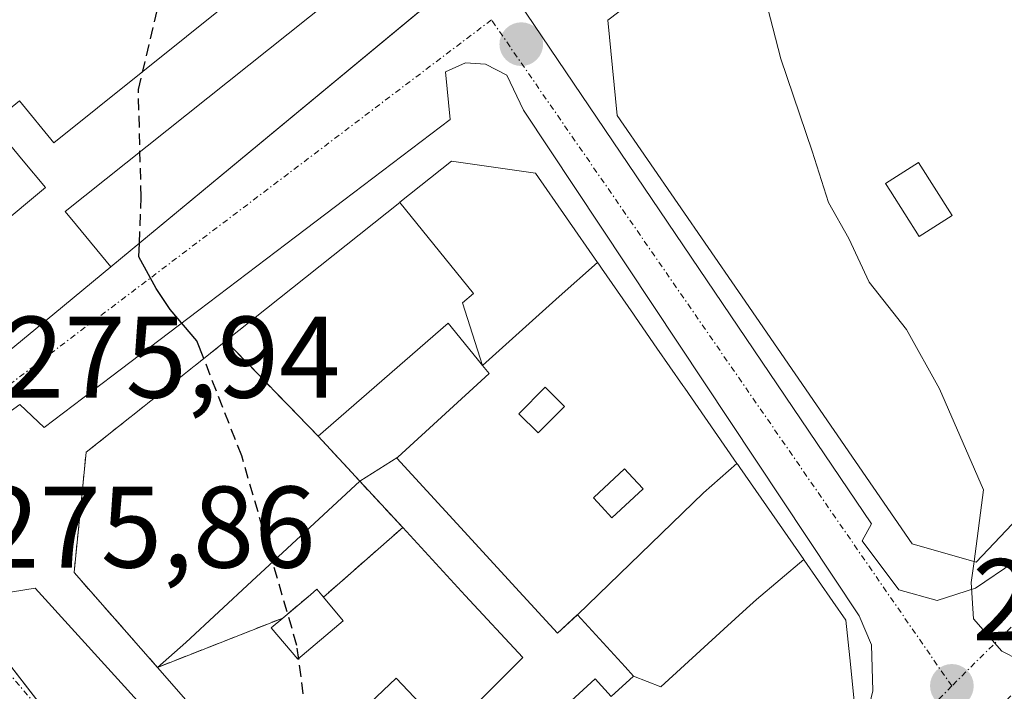
# Model space of a CAD drawing. Units: metres. Extents: x 615476 to 618973, y 4655354 to 4657724.
# Drawn here: x 615659 to 615744, y 4657252 to 4657310 of the extents above; entities that cross this region are included whole.
import ezdxf
from ezdxf.enums import TextEntityAlignment as Align

# ---------------------------------------------------------------- set-up
doc = ezdxf.new("R2010")
doc.units = ezdxf.units.M
doc.header["$MEASUREMENT"] = 0
doc.linetypes.add('TRAZO_Y_PUNTO', pattern=[1, 0.5, -0.25, 0, -0.25])
doc.linetypes.add('TRAZOSX2', pattern=[1.5, 1, -0.5])
for name, color, linetype, lineweight in [('Carátula', 7, 'Continuous', 5), ('Curva de nivel maestra', 36, 'Continuous', 30), ('Curva de nivel maestra oculto', 36, 'TRAZOSX2', 30), ('Curva de nivel normal', 36, 'Continuous', 0), ('Edificación', 1, 'Continuous', 13), ('Edificación Cxs', 1, 'Continuous', 13), ('Instalación sanitaria', 9, 'TRAZOSX2', 0), ('Instalación sanitaria CxS', 9, 'Continuous', 0), ('Núcleo urbano', 19, 'Continuous', 0), ('Núcleo urbano CxS', 19, 'Continuous', 0), ('Punto de cota en terreno', 7, 'Continuous', 0), ('Rótulo de punto de cota en terreno', 19, 'Continuous', 0), ('Vía urbana Cxs', 5, 'Continuous', 0), ('Vía urbana eje', 5, 'TRAZO_Y_PUNTO', 0)]:
    doc.layers.add(name, color=color, linetype=linetype, lineweight=lineweight)
doc.styles.add('Arial', font='txt', dxfattribs={"height": 0.2})

# ---------------------------------------------------------------- blocks, each defined once
blk = doc.blocks.new('5PATER')
at = {"layer": 'Carátula', "linetype": 'Continuous', "lineweight": 5}
h = blk.add_hatch(color=250, dxfattribs=at)
edge = h.paths.add_edge_path()
edge.add_ellipse((0.002, 0.008), major_axis=(-1.326, -1.344), ratio=0.999422, start_angle=0, end_angle=360)
blk = doc.blocks.new('*U203')
at = {"layer": 'Vía urbana Cxs', "color": 5, "linetype": 'Continuous', "lineweight": 0}
blk.add_polyline3d([(615656.595, 4657260.013, 275.842), (615660.696, 4657260.675, 275.807), (615689.8, 4657228.66, 274.596), (615687.419, 4657225.221, 274.663), (615691.652, 4657220.723, 274.498), (615693.24, 4657223.104, 274.443), (615695.753, 4657221.252, 274.296), (615711.364, 4657210.139, 273.816), (615714.936, 4657206.964, 273.849), (615732.663, 4657197.042, 273.881), (615757.269, 4657186.195, 273.87), (615757.666, 4657183.681, 273.853), (615768.249, 4657179.712, 273.831)], dxfattribs=at)
blk = doc.blocks.new('*U255')
at = {"layer": 'Edificación Cxs', "color": 1, "linetype": 'Continuous', "lineweight": 13}
for points in [[(615643.79, 4657259.79, 284.841), (615659.37, 4657240.28, 284.856), (615655.22, 4657237.16, 284.262), (615660.2, 4657231.14, 282.05), (615660.2, 4657229.06, 282.708), (615665.19, 4657224.91, 280.361), (615655.85, 4657212.24, 282.425), (615655.38, 4657212.64, 282.438), (615649.83, 4657217.43, 283.669), (615653.35, 4657222.42, 286.389), (615647.33, 4657227.19, 282.502), (615648.58, 4657228.44, 283.208), (615647.95, 4657229.27, 284.302), (615642.56, 4657224.91, 281.737), (615632.38, 4657236.11, 281.258), (615633.83, 4657237.98, 280.491), (615632.17, 4657240.06, 280.092), (615636.53, 4657245.88, 283.037), (615635.07, 4657248.16, 283.977), (615639.02, 4657255.43, 286.155), (615643.79, 4657259.79, 284.841)], [(615646.48, 4657239.36, 283.347), (615644.63, 4657241.52, 284.575), (615641.72, 4657239.02, 283.012), (615643.57, 4657236.87, 282.459), (615646.48, 4657239.36, 283.347)]]:
    blk.add_polyline3d(points, close=True, dxfattribs=at)
blk = doc.blocks.new('*U259')
at = {"layer": 'Edificación Cxs', "color": 1, "linetype": 'Continuous', "lineweight": 13}
for points in [[(615712.38, 4657253.1, 300.086), (615714.731, 4657252.178, 300.967), (615720.193, 4657257.145, 298.987), (615722.149, 4657258.924, 299.903), (615723.008, 4657259.705, 298.911), (615727.088, 4657263.158, 288.712), (615727.128, 4657263.099, 288.837), (615729.611, 4657259.522, 296.92), (615730.73, 4657257.91, 287.35), (615731.063, 4657254.662, 292.358), (615731.56, 4657249.81, 294.877), (615728.543, 4657246.815, 291.567), (615724.467, 4657242.768, 294.996), (615716.71, 4657235.067, 288.412), (615716.657, 4657235.015, 287.991), (615713.649, 4657232.028, 292.888), (615713.558, 4657231.938, 292.761), (615708.322, 4657226.74, 299.78), (615708.312, 4657226.73, 299.792), (615705.2, 4657223.64, 299.71), (615703.85, 4657224.99, 299.984), (615701.66, 4657222.81, 300.117), (615699.91, 4657224.58, 300.01), (615698.34, 4657223.02, 300.112), (615694.011, 4657227.95, 300.15), (615693.975, 4657227.99, 300.121), (615685.806, 4657237.291, 299.009), (615683.377, 4657240.057, 298.34), (615683.364, 4657240.072, 298.366), (615680.906, 4657242.87, 299.271), (615680.882, 4657242.898, 299.248), (615676.229, 4657248.195, 298.5), (615676.212, 4657248.215, 298.53), (615673.757, 4657251.01, 298.691), (615673.733, 4657251.037, 298.669), (615671.284, 4657253.826, 296.535), (615673.707, 4657255.998, 299.523), (615679.413, 4657261.282, 301.576), (615681.702, 4657263.402, 300.635), (615688.745, 4657269.922, 301.115), (615692.451, 4657265.915, 304.292), (615697.857, 4657260.067, 303.535), (615702.82, 4657254.7, 295.612), (615695.55, 4657247.43, 301.62), (615700.95, 4657241.41, 300.843), (615703.44, 4657243.69, 300.026), (615701.44, 4657245.87, 295.249), (615709.06, 4657252.86, 291.702), (615710.45, 4657251.34, 300.303), (615712.38, 4657253.1, 300.086)], [(615687.32, 4657257.88, 301.308), (615685.603, 4657259.921, 300.8), (615685.04, 4657260.59, 300.908), (615684.474, 4657260.113, 300.761), (615682.09, 4657258.105, 299.863), (615681.1, 4657257.27, 300.921), (615683.38, 4657254.56, 300.975), (615687.32, 4657257.88, 301.308)], [(615695.03, 4657249.6, 301.101), (615691.9, 4657252.91, 300.841), (615687.95, 4657249.17, 300.842), (615691.09, 4657245.86, 300.884), (615695.03, 4657249.6, 301.101)]]:
    blk.add_polyline3d(points, close=True, dxfattribs=at)
blk = doc.blocks.new('*U260')
at = {"layer": 'Edificación Cxs', "color": 1, "linetype": 'Continuous', "lineweight": 13}
for points in [[(615721.323, 4657271.463, 283.653), (615718.419, 4657268.91, 290.349), (615707.543, 4657258.376, 291.622), (615707.53, 4657258.39, 291.623), (615705.81, 4657256.81, 285.608), (615702.19, 4657260.756, 294.145), (615698.433, 4657264.853, 294.485), (615691.95, 4657271.92, 290.538), (615692.038, 4657272.001, 291.076), (615699.91, 4657279.23, 292.084), (615699.351, 4657279.914, 292.129), (615705.978, 4657285.882, 291.315), (615709.281, 4657288.812, 283.426), (615709.387, 4657288.659, 284.317), (615709.623, 4657288.319, 286.486), (615712.372, 4657284.359, 290.668), (615712.566, 4657284.079, 291.087), (615714.413, 4657281.417, 288.198), (615716.648, 4657278.198, 288.879), (615716.823, 4657277.945, 289.071), (615718.559, 4657275.444, 287.173), (615721.323, 4657271.463, 283.653)], [(615706.42, 4657276.38, 291.342), (615704.76, 4657278.04, 291.126), (615702.48, 4657275.75, 290.01), (615704.14, 4657274.09, 291.166), (615706.42, 4657276.38, 291.342)], [(615713.21, 4657269.26, 291.397), (615712.333, 4657270.208, 291.194), (615711.62, 4657270.98, 291.41), (615708.944, 4657268.512, 291.216), (615708.92, 4657268.49, 291.216), (615709.607, 4657267.743, 291.232), (615710.51, 4657266.76, 291.289), (615713.21, 4657269.26, 291.397)]]:
    blk.add_polyline3d(points, close=True, dxfattribs=at)
blk = doc.blocks.new('*U261')
at = {"layer": 'Edificación Cxs', "color": 1, "linetype": 'Continuous', "lineweight": 13}
for points in [[(615758.027, 4657332.104, 283.414), (615764.43, 4657323.011, 278.205), (615764.501, 4657322.91, 277.677), (615771.759, 4657312.603, 278.593), (615771.774, 4657312.582, 278.66), (615778.69, 4657302.76, 276.333), (615777.96, 4657297.26, 276.102), (615768.048, 4657290.097, 275.728), (615768.03, 4657290.084, 275.693), (615766.53, 4657289, 281.409), (615766.425, 4657288.889, 281.901), (615750.048, 4657271.498, 286.81), (615749.845, 4657271.282, 287.024), (615747.574, 4657268.871, 287.362), (615745.907, 4657267.1, 287.356), (615745.082, 4657266.224, 287.334), (615741.98, 4657262.93, 287.014), (615736.46, 4657264.51, 287.046), (615721.458, 4657286.295, 287.208), (615710.98, 4657301.51, 285.203), (615710.17, 4657309.72, 286.941), (615732.906, 4657326.969, 286.859), (615741.695, 4657333.637, 287.363), (615747.96, 4657338.39, 285.761), (615754.1, 4657337.68, 286.677), (615758.027, 4657332.104, 283.414)], [(615751.797, 4657316.847, 281.244), (615752.21, 4657317.045, 281.832), (615755.07, 4657318.42, 284.78), (615750.71, 4657324.44, 284.783), (615749.567, 4657324.637, 282.038), (615749.549, 4657324.64, 281.933), (615747.52, 4657324.99, 275.93), (615742.79, 4657321.09, 278.955), (615744.41, 4657319.13, 275.798), (615741.78, 4657316.96, 285.422), (615744.69, 4657313.43, 283.887), (615751.797, 4657316.847, 281.244)], [(615739.92, 4657292.87, 272.171), (615737.01, 4657297.44, 273.547), (615734.15, 4657295.62, 285.96), (615734.569, 4657294.962, 284.819), (615737.06, 4657291.05, 283.047), (615739.92, 4657292.87, 272.171)]]:
    blk.add_polyline3d(points, close=True, dxfattribs=at)
blk = doc.blocks.new('*U268')
at = {"layer": 'Edificación Cxs', "color": 1, "linetype": 'Continuous', "lineweight": 13}
for points in [[(615701.508, 4657316.802, 280.736), (615667.253, 4657288.446, 285.967), (615664.271, 4657292.041, 291.589), (615663.294, 4657293.218, 292.163), (615698.415, 4657321.207, 287.846)], [(615692.785, 4657323.582, 288.923), (615662.309, 4657299.133, 289.055), (615659.355, 4657302.754, 287.059)], [(615656.958, 4657300.845, 286.602), (615659.665, 4657297.587, 286.92), (615661.586, 4657295.274, 290.843), (615657.388, 4657291.787, 291.939)]]:
    blk.add_polyline3d(points, dxfattribs=at)

msp = doc.modelspace()

# ---------------------------------------------------------------- linework, layer by layer
at = {"layer": 'Curva de nivel maestra', "color": 36, "linetype": 'Continuous', "lineweight": 30}
msp.add_polyline3d([(615675.27, 4657280.512, 275), (615674.67, 4657282.05, 275), (615672.38, 4657284.75, 275), (615671.17, 4657286.57, 275), (615669.66, 4657289.3, 275), (615669.706, 4657290.476, 275)], dxfattribs=at)
at = {"layer": 'Curva de nivel maestra oculto', "color": 36, "linetype": 'TRAZOSX2', "lineweight": 30}
for points in [[(615669.706, 4657290.476, 275), (615669.86, 4657294.46, 275), (615669.62, 4657303.74, 275), (615671.43, 4657311.38, 275), (615676.99, 4657324.72, 275), (615680.39, 4657330.78, 275), (615685.26, 4657335.31, 275), (615693.77, 4657345.12, 275), (615697.86, 4657349.31, 275), (615699.43, 4657353.08, 275), (615700.92, 4657358.65, 275), (615703.27, 4657361.99, 275), (615703.29, 4657363.94, 275), (615696.81, 4657370.77, 275), (615693.93, 4657373.23, 275), (615691.46, 4657374.1, 275), (615689.92, 4657374.92, 275), (615686.82, 4657374.13, 275), (615678.96, 4657369.96, 275), (615670.88, 4657366.35, 275), (615661.08, 4657361.42, 275), (615656.29, 4657359.66, 275)], [(615685.814, 4657237.282, 275), (615686.78, 4657237.98, 275), (615686.93, 4657239.89, 275), (615686.3, 4657242.26, 275), (615684.46, 4657247.09, 275), (615683.31, 4657255.75, 275), (615678.55, 4657272.1, 275), (615675.27, 4657280.512, 275)]]:
    msp.add_polyline3d(points, dxfattribs=at)
at = {"layer": 'Curva de nivel normal', "color": 36, "linetype": 'Continuous', "lineweight": 0}
for points in [[(615720.944, 4657317.894, 270), (615723.52, 4657312.55, 270), (615725.12, 4657306.4, 270), (615727.82, 4657298.43, 270), (615729.24, 4657294, 270), (615730.98, 4657290.88, 270), (615732.73, 4657287.12, 270), (615735.95, 4657283.03, 270), (615738.82, 4657277.89, 270), (615742.61, 4657269.18, 270), (615741.798, 4657262.982, 270)], [(615741.798, 4657262.982, 270), (615741.56, 4657261.17, 270), (615741.76, 4657258.04, 270), (615744.2, 4657255.26, 270), (615747.132, 4657253.755, 270)]]:
    msp.add_polyline3d(points, dxfattribs=at)
at = {"layer": 'Edificación', "color": 1, "linetype": 'Continuous', "lineweight": 13}
for points in [[(615717.67, 4657329.816, 280.872), (615710.722, 4657324.231, 278.344), (615702.4, 4657317.54, 281.665), (615701.508, 4657316.802, 280.735), (615667.253, 4657288.446, 285.967)], [(615655.329, 4657294.266, 296.836), (615657.388, 4657291.787, 291.939), (615661.586, 4657295.274, 290.843), (615659.665, 4657297.587, 286.919), (615656.958, 4657300.845, 286.602), (615659.355, 4657302.754, 287.059), (615662.309, 4657299.133, 289.055), (615692.785, 4657323.582, 288.923), (615690.436, 4657327.509, 287.696), (615693.079, 4657329.614, 287.821), (615698.415, 4657321.207, 287.846), (615663.294, 4657293.218, 292.163), (615664.271, 4657292.041, 291.589), (615667.253, 4657288.446, 285.967)], [(615655.329, 4657294.266, 296.836), (615657.388, 4657291.787, 291.939), (615661.586, 4657295.274, 290.843), (615659.665, 4657297.587, 286.919), (615656.958, 4657300.845, 286.602), (615659.355, 4657302.754, 287.059), (615662.309, 4657299.133, 289.055), (615692.785, 4657323.582, 288.923), (615690.436, 4657327.509, 287.696), (615693.079, 4657329.614, 287.821), (615698.415, 4657321.207, 287.846), (615663.294, 4657293.218, 292.163), (615664.271, 4657292.041, 291.589), (615667.253, 4657288.446, 285.967)], [(615771.774, 4657312.582, 278.66), (615778.69, 4657302.76, 276.333), (615777.96, 4657297.26, 276.101), (615768.048, 4657290.097, 275.728), (615768.03, 4657290.084, 275.692), (615766.53, 4657289, 281.409), (615766.425, 4657288.889, 281.901), (615750.048, 4657271.498, 286.81), (615749.845, 4657271.282, 287.024), (615747.574, 4657268.871, 287.362), (615745.907, 4657267.1, 287.356), (615745.082, 4657266.224, 287.334), (615741.98, 4657262.93, 287.014), (615736.46, 4657264.51, 287.046), (615721.458, 4657286.295, 287.208), (615710.98, 4657301.51, 285.203), (615710.17, 4657309.72, 286.941), (615732.906, 4657326.969, 286.859)], [(615692.192, 4657293.991, 289.683), (615692.208, 4657294.004, 289.669), (615696.66, 4657297.55, 280.052), (615703.93, 4657296.52, 278.427), (615709.281, 4657288.812, 283.427)], [(615739.92, 4657292.87, 272.171), (615737.01, 4657297.44, 273.547), (615734.15, 4657295.62, 285.96), (615734.569, 4657294.962, 284.82), (615737.06, 4657291.05, 283.048), (615739.92, 4657292.87, 272.171)], [(615739.92, 4657292.87, 272.171), (615737.01, 4657297.44, 273.547), (615734.15, 4657295.62, 285.96), (615734.569, 4657294.962, 284.82), (615737.06, 4657291.05, 283.048), (615739.92, 4657292.87, 272.171)], [(615671.284, 4657253.826, 296.535), (615671.263, 4657253.85, 296.539), (615664.07, 4657262.04, 293.016), (615665.11, 4657272.42, 291.46), (615668.873, 4657275.418, 294.108), (615668.892, 4657275.433, 294.131), (615669.254, 4657275.721, 294.575), (615674.165, 4657279.633, 291.092), (615674.448, 4657279.858, 290.949), (615674.523, 4657279.918, 290.929), (615677.178, 4657282.032, 289.152), (615692.192, 4657293.991, 289.683)], [(615692.192, 4657293.991, 289.683), (615698.56, 4657286.136, 289.687), (615697.629, 4657285.314, 289.495), (615699.351, 4657279.914, 292.129)], [(615692.192, 4657293.991, 289.683), (615698.56, 4657286.136, 289.687), (615697.629, 4657285.314, 289.495), (615699.351, 4657279.914, 292.129)], [(615667.253, 4657288.446, 285.967), (615667.249, 4657288.443, 285.971), (615662.411, 4657284.438, 288.866), (615657.98, 4657280.77, 288.725), (615647.18, 4657282.43, 288.945), (615644.609, 4657285.022, 297.884), (615644.513, 4657285.119, 298.212)], [(615699.351, 4657279.914, 292.129), (615705.978, 4657285.882, 291.315), (615709.281, 4657288.812, 283.427)], [(615699.351, 4657279.914, 292.129), (615705.978, 4657285.882, 291.315), (615709.281, 4657288.812, 283.427)], [(615709.281, 4657288.812, 283.427), (615709.387, 4657288.659, 284.318), (615709.623, 4657288.319, 286.487), (615712.372, 4657284.359, 290.668), (615712.566, 4657284.079, 291.088), (615714.413, 4657281.417, 288.198), (615716.648, 4657278.198, 288.879), (615716.823, 4657277.945, 289.071), (615718.559, 4657275.444, 287.173), (615721.323, 4657271.463, 283.653)], [(615699.351, 4657279.914, 292.129), (615698.872, 4657280.5, 291.787), (615696.37, 4657283.56, 289.601), (615685.16, 4657273.8, 284.494), (615688.745, 4657269.922, 301.115)], [(615699.351, 4657279.914, 292.129), (615698.872, 4657280.5, 291.787), (615696.37, 4657283.56, 289.601), (615685.16, 4657273.8, 284.494), (615688.745, 4657269.922, 301.115)], [(615692.038, 4657272.001, 291.076), (615699.91, 4657279.23, 292.084), (615699.351, 4657279.914, 292.129)], [(615692.038, 4657272.001, 291.076), (615699.91, 4657279.23, 292.084), (615699.351, 4657279.914, 292.129)], [(615706.42, 4657276.38, 291.342), (615704.76, 4657278.04, 291.126), (615702.48, 4657275.75, 290.01), (615704.14, 4657274.09, 291.166), (615706.42, 4657276.38, 291.342)], [(615706.42, 4657276.38, 291.342), (615704.76, 4657278.04, 291.126), (615702.48, 4657275.75, 290.01), (615704.14, 4657274.09, 291.166), (615706.42, 4657276.38, 291.342)], [(615688.745, 4657269.922, 301.115), (615692.038, 4657272.001, 291.076)], [(615688.745, 4657269.922, 301.115), (615692.038, 4657272.001, 291.076)], [(615705.81, 4657256.81, 285.607), (615702.19, 4657260.756, 294.145), (615698.433, 4657264.853, 294.485), (615691.95, 4657271.92, 290.537), (615692.038, 4657272.001, 291.076)], [(615705.81, 4657256.81, 285.607), (615702.19, 4657260.756, 294.145), (615698.433, 4657264.853, 294.485), (615691.95, 4657271.92, 290.537), (615692.038, 4657272.001, 291.076)], [(615707.543, 4657258.376, 291.622), (615718.419, 4657268.91, 290.349), (615721.323, 4657271.463, 283.653)], [(615707.543, 4657258.376, 291.622), (615718.419, 4657268.91, 290.349), (615721.323, 4657271.463, 283.653)], [(615721.323, 4657271.463, 283.653), (615721.398, 4657271.355, 283.395), (615721.571, 4657271.105, 282.823), (615727.088, 4657263.158, 288.713)], [(615713.21, 4657269.26, 291.397), (615712.333, 4657270.208, 291.194), (615711.62, 4657270.98, 291.41), (615708.944, 4657268.512, 291.216), (615708.92, 4657268.49, 291.216), (615709.607, 4657267.743, 291.232), (615710.51, 4657266.76, 291.289), (615713.21, 4657269.26, 291.397)], [(615713.21, 4657269.26, 291.397), (615712.333, 4657270.208, 291.194), (615711.62, 4657270.98, 291.41), (615708.944, 4657268.512, 291.216), (615708.92, 4657268.49, 291.216), (615709.607, 4657267.743, 291.232), (615710.51, 4657266.76, 291.289), (615713.21, 4657269.26, 291.397)], [(615671.284, 4657253.826, 296.535), (615673.707, 4657255.998, 299.523), (615679.413, 4657261.282, 301.576), (615681.702, 4657263.402, 300.635), (615688.745, 4657269.922, 301.115)], [(615671.284, 4657253.826, 296.535), (615673.707, 4657255.998, 299.523), (615679.413, 4657261.282, 301.576), (615681.702, 4657263.402, 300.635), (615688.745, 4657269.922, 301.115)], [(615688.745, 4657269.922, 301.115), (615692.451, 4657265.915, 304.292), (615697.857, 4657260.067, 303.536), (615702.82, 4657254.7, 295.612), (615695.55, 4657247.43, 301.62), (615700.95, 4657241.41, 300.844), (615703.44, 4657243.69, 300.026), (615701.44, 4657245.87, 295.249), (615709.06, 4657252.86, 291.703), (615710.45, 4657251.34, 300.303), (615712.38, 4657253.1, 300.086)], [(615688.745, 4657269.922, 301.115), (615692.451, 4657265.915, 304.292), (615697.857, 4657260.067, 303.536), (615702.82, 4657254.7, 295.612), (615695.55, 4657247.43, 301.62), (615700.95, 4657241.41, 300.844), (615703.44, 4657243.69, 300.026), (615701.44, 4657245.87, 295.249), (615709.06, 4657252.86, 291.703), (615710.45, 4657251.34, 300.303), (615712.38, 4657253.1, 300.086)], [(615712.38, 4657253.1, 300.086), (615714.731, 4657252.178, 300.967), (615720.193, 4657257.145, 298.987), (615722.149, 4657258.924, 299.903), (615723.008, 4657259.705, 298.911), (615727.088, 4657263.158, 288.713)], [(615712.38, 4657253.1, 300.086), (615714.731, 4657252.178, 300.967), (615720.193, 4657257.145, 298.987), (615722.149, 4657258.924, 299.903), (615723.008, 4657259.705, 298.911), (615727.088, 4657263.158, 288.713)], [(615727.088, 4657263.158, 288.713), (615727.128, 4657263.099, 288.838), (615729.611, 4657259.522, 296.92), (615730.73, 4657257.91, 287.35), (615731.063, 4657254.662, 292.359), (615731.56, 4657249.81, 294.875)], [(615687.32, 4657257.88, 301.308), (615685.603, 4657259.921, 300.8), (615685.04, 4657260.59, 300.908), (615684.474, 4657260.113, 300.761), (615682.09, 4657258.105, 299.863), (615681.1, 4657257.27, 300.921), (615683.38, 4657254.56, 300.975), (615687.32, 4657257.88, 301.308)], [(615687.32, 4657257.88, 301.308), (615685.603, 4657259.921, 300.8), (615685.04, 4657260.59, 300.908), (615684.474, 4657260.113, 300.761), (615682.09, 4657258.105, 299.863), (615681.1, 4657257.27, 300.921), (615683.38, 4657254.56, 300.975), (615687.32, 4657257.88, 301.308)], [(615707.543, 4657258.376, 291.622), (615707.53, 4657258.39, 291.623), (615705.81, 4657256.81, 285.607)], [(615707.543, 4657258.376, 291.622), (615707.53, 4657258.39, 291.623), (615705.81, 4657256.81, 285.607)], [(615705.81, 4657256.81, 285.607), (615707.543, 4657258.376, 291.622)], [(615705.81, 4657256.81, 285.607), (615707.543, 4657258.376, 291.622)], [(615712.38, 4657253.1, 300.086), (615711.651, 4657253.895, 296.839), (615707.543, 4657258.376, 291.622)], [(615712.38, 4657253.1, 300.086), (615711.651, 4657253.895, 296.839), (615707.543, 4657258.376, 291.622)], [(615673.733, 4657251.037, 298.669), (615671.284, 4657253.826, 296.535)], [(615695.03, 4657249.6, 301.101), (615691.9, 4657252.91, 300.841), (615687.95, 4657249.17, 300.842), (615691.09, 4657245.86, 300.884), (615695.03, 4657249.6, 301.101)], [(615695.03, 4657249.6, 301.101), (615691.9, 4657252.91, 300.841), (615687.95, 4657249.17, 300.842), (615691.09, 4657245.86, 300.884), (615695.03, 4657249.6, 301.101)]]:
    msp.add_polyline3d(points, dxfattribs=at)
at = {"layer": 'Edificación Cxs', "color": 1, "linetype": 'Continuous', "lineweight": 13}
for points in [[(615667.253, 4657288.446, 285.967), (615667.249, 4657288.443, 285.971), (615662.411, 4657284.438, 288.866), (615657.98, 4657280.77, 288.725), (615647.18, 4657282.43, 288.945), (615644.609, 4657285.022, 297.884), (615644.513, 4657285.119, 298.213), (615647.084, 4657287.476, 301.895), (615650.575, 4657290.351, 301.488), (615655.329, 4657294.266, 296.836), (615657.388, 4657291.787, 291.939), (615661.586, 4657295.274, 290.843), (615659.665, 4657297.587, 286.92), (615656.958, 4657300.845, 286.602), (615659.355, 4657302.754, 287.059), (615662.309, 4657299.133, 289.055), (615692.785, 4657323.582, 288.923), (615690.436, 4657327.509, 287.696), (615693.079, 4657329.614, 287.821), (615698.415, 4657321.207, 287.846), (615663.294, 4657293.218, 292.163), (615664.271, 4657292.041, 291.589), (615667.253, 4657288.446, 285.967)], [(615709.281, 4657288.812, 283.426), (615705.978, 4657285.882, 291.315), (615699.351, 4657279.914, 292.129), (615697.629, 4657285.314, 289.495), (615698.56, 4657286.136, 289.687), (615692.192, 4657293.991, 289.683), (615692.208, 4657294.004, 289.669), (615696.66, 4657297.55, 280.052), (615703.93, 4657296.52, 278.427), (615709.281, 4657288.812, 283.426)], [(615739.92, 4657292.87, 272.171), (615737.06, 4657291.05, 283.047), (615734.569, 4657294.962, 284.819), (615734.15, 4657295.62, 285.96), (615737.01, 4657297.44, 273.547), (615739.92, 4657292.87, 272.171)], [(615699.351, 4657279.914, 292.129), (615698.872, 4657280.5, 291.787), (615696.37, 4657283.56, 289.601), (615685.16, 4657273.8, 284.494), (615688.745, 4657269.922, 301.115), (615681.702, 4657263.402, 300.635), (615679.413, 4657261.282, 301.576), (615673.707, 4657255.998, 299.523), (615671.284, 4657253.826, 296.535), (615671.263, 4657253.85, 296.539), (615664.07, 4657262.04, 293.016), (615665.11, 4657272.42, 291.46), (615668.873, 4657275.418, 294.108), (615668.892, 4657275.433, 294.131), (615669.254, 4657275.721, 294.575), (615674.165, 4657279.633, 291.091), (615674.448, 4657279.858, 290.948), (615674.523, 4657279.918, 290.929), (615677.178, 4657282.032, 289.152), (615692.192, 4657293.991, 289.683), (615698.56, 4657286.136, 289.687), (615697.629, 4657285.314, 289.495), (615699.351, 4657279.914, 292.129)], [(615699.351, 4657279.914, 292.129), (615699.91, 4657279.23, 292.084), (615692.038, 4657272.001, 291.076), (615688.745, 4657269.922, 301.115), (615685.16, 4657273.8, 284.494), (615696.37, 4657283.56, 289.601), (615698.872, 4657280.5, 291.787), (615699.351, 4657279.914, 292.129)], [(615706.42, 4657276.38, 291.342), (615704.14, 4657274.09, 291.166), (615702.48, 4657275.75, 290.01), (615704.76, 4657278.04, 291.126), (615706.42, 4657276.38, 291.342)], [(615705.81, 4657256.81, 285.608), (615707.543, 4657258.376, 291.622), (615711.651, 4657253.895, 296.839), (615712.38, 4657253.1, 300.086), (615710.45, 4657251.34, 300.303), (615709.06, 4657252.86, 291.702), (615701.44, 4657245.87, 295.249), (615703.44, 4657243.69, 300.026), (615700.95, 4657241.41, 300.843), (615695.55, 4657247.43, 301.62), (615702.82, 4657254.7, 295.612), (615697.857, 4657260.067, 303.535), (615692.451, 4657265.915, 304.292), (615688.745, 4657269.922, 301.115), (615692.038, 4657272.001, 291.076), (615691.95, 4657271.92, 290.538), (615698.433, 4657264.853, 294.485), (615702.19, 4657260.756, 294.145), (615705.81, 4657256.81, 285.608)], [(615727.088, 4657263.158, 288.712), (615723.008, 4657259.705, 298.911), (615722.149, 4657258.924, 299.903), (615720.193, 4657257.145, 298.987), (615714.731, 4657252.178, 300.967), (615712.38, 4657253.1, 300.086), (615711.651, 4657253.895, 296.839), (615707.543, 4657258.376, 291.622), (615718.419, 4657268.91, 290.349), (615721.323, 4657271.463, 283.653), (615721.398, 4657271.355, 283.395), (615721.571, 4657271.105, 282.823), (615727.088, 4657263.158, 288.712)], [(615713.21, 4657269.26, 291.397), (615710.51, 4657266.76, 291.289), (615709.607, 4657267.743, 291.232), (615708.92, 4657268.49, 291.216), (615708.944, 4657268.512, 291.216), (615711.62, 4657270.98, 291.41), (615712.333, 4657270.208, 291.194), (615713.21, 4657269.26, 291.397)], [(615687.32, 4657257.88, 301.308), (615683.38, 4657254.56, 300.975), (615681.1, 4657257.27, 300.921), (615682.09, 4657258.105, 299.863), (615684.474, 4657260.113, 300.761), (615685.04, 4657260.59, 300.908), (615685.603, 4657259.921, 300.8), (615687.32, 4657257.88, 301.308)], [(615707.543, 4657258.376, 291.622), (615705.81, 4657256.81, 285.608), (615707.53, 4657258.39, 291.623), (615707.543, 4657258.376, 291.622)], [(615695.03, 4657249.6, 301.101), (615691.09, 4657245.86, 300.884), (615687.95, 4657249.17, 300.842), (615691.9, 4657252.91, 300.841), (615695.03, 4657249.6, 301.101)]]:
    msp.add_polyline3d(points, close=True, dxfattribs=at)
at = {"layer": 'Instalación sanitaria', "color": 9, "linetype": 'TRAZOSX2', "lineweight": 0}
for points in [[(615671.263, 4657253.85, 275.587), (615664.07, 4657262.04, 275.892), (615665.11, 4657272.42, 275.779), (615668.873, 4657275.418, 275.501), (615668.892, 4657275.433, 275.499), (615669.254, 4657275.721, 275.468), (615674.165, 4657279.633, 275.086), (615674.448, 4657279.858, 275.067), (615674.523, 4657279.918, 275.062), (615677.178, 4657282.032, 274.864)], [(615671.263, 4657253.85, 275.587), (615664.07, 4657262.04, 275.892), (615665.11, 4657272.42, 275.779), (615668.873, 4657275.418, 275.501), (615668.892, 4657275.433, 275.499), (615669.254, 4657275.721, 275.468), (615674.165, 4657279.633, 275.086), (615674.448, 4657279.858, 275.067), (615674.523, 4657279.918, 275.062), (615677.178, 4657282.032, 274.864)], [(615671.263, 4657253.85, 275.587), (615664.07, 4657262.04, 275.892), (615665.11, 4657272.42, 275.779), (615668.873, 4657275.418, 275.501), (615668.892, 4657275.433, 275.499), (615669.254, 4657275.721, 275.468), (615674.165, 4657279.633, 275.086), (615674.448, 4657279.858, 275.067), (615674.523, 4657279.918, 275.062), (615677.178, 4657282.032, 274.864)], [(615677.178, 4657282.032, 274.864), (615685.16, 4657273.8, 274.709)], [(615677.178, 4657282.032, 274.864), (615685.16, 4657273.8, 274.709)], [(615677.178, 4657282.032, 274.864), (615685.16, 4657273.8, 274.709)], [(615685.16, 4657273.8, 274.709), (615688.745, 4657269.922, 274.501)], [(615685.16, 4657273.8, 274.709), (615688.745, 4657269.922, 274.501)], [(615685.16, 4657273.8, 274.709), (615688.745, 4657269.922, 274.501)], [(615688.745, 4657269.922, 274.501), (615692.451, 4657265.915, 274.239)], [(615688.745, 4657269.922, 274.501), (615692.451, 4657265.915, 274.239)], [(615688.745, 4657269.922, 274.501), (615692.451, 4657265.915, 274.239)], [(615692.451, 4657265.915, 274.239), (615685.603, 4657259.921, 275.142)], [(615692.451, 4657265.915, 274.239), (615685.603, 4657259.921, 275.142)], [(615692.451, 4657265.915, 274.239), (615685.603, 4657259.921, 275.142)], [(615685.603, 4657259.921, 275.142), (615685.04, 4657260.59, 275.158), (615684.474, 4657260.113, 275.214), (615682.09, 4657258.105, 275.433)], [(615685.603, 4657259.921, 275.142), (615685.04, 4657260.59, 275.158), (615684.474, 4657260.113, 275.214), (615682.09, 4657258.105, 275.433)], [(615685.603, 4657259.921, 275.142), (615685.04, 4657260.59, 275.158), (615684.474, 4657260.113, 275.214), (615682.09, 4657258.105, 275.433)], [(615682.09, 4657258.105, 275.433), (615671.347, 4657253.883, 275.588)], [(615682.09, 4657258.105, 275.433), (615671.347, 4657253.883, 275.588)], [(615682.09, 4657258.105, 275.433), (615671.347, 4657253.883, 275.588)], [(615671.347, 4657253.883, 275.588), (615671.263, 4657253.85, 275.587)], [(615671.347, 4657253.883, 275.588), (615671.263, 4657253.85, 275.587)], [(615671.347, 4657253.883, 275.588), (615671.263, 4657253.85, 275.587)]]:
    msp.add_polyline3d(points, dxfattribs=at)
at = {"layer": 'Instalación sanitaria CxS', "color": 9, "linetype": 'Continuous', "lineweight": 0}
msp.add_polyline3d([(615692.451, 4657265.915, 274.239), (615685.603, 4657259.921, 275.142), (615685.04, 4657260.59, 275.158), (615684.474, 4657260.113, 275.214), (615682.09, 4657258.105, 275.433), (615671.263, 4657253.85, 275.587), (615664.07, 4657262.04, 275.892), (615665.11, 4657272.42, 275.779), (615668.873, 4657275.418, 275.501), (615668.892, 4657275.433, 275.499), (615669.254, 4657275.721, 275.468), (615674.165, 4657279.633, 275.086), (615674.448, 4657279.858, 275.067), (615674.523, 4657279.918, 275.062), (615677.178, 4657282.032, 274.864), (615685.16, 4657273.8, 274.709), (615688.745, 4657269.922, 274.501), (615692.451, 4657265.915, 274.239)], close=True, dxfattribs=at)
msp.add_polyline3d([(615692.451, 4657265.915, 274.239), (615685.603, 4657259.921, 275.142), (615685.04, 4657260.59, 275.158), (615684.474, 4657260.113, 275.214), (615682.09, 4657258.105, 275.433), (615671.263, 4657253.85, 275.587), (615664.07, 4657262.04, 275.892), (615665.11, 4657272.42, 275.779), (615668.873, 4657275.418, 275.501), (615668.892, 4657275.433, 275.499), (615669.254, 4657275.721, 275.468), (615674.165, 4657279.633, 275.086), (615674.448, 4657279.858, 275.067), (615674.523, 4657279.918, 275.062), (615677.178, 4657282.032, 274.864), (615685.16, 4657273.8, 274.709), (615688.745, 4657269.922, 274.501), (615692.451, 4657265.915, 274.239)], close=True, dxfattribs=at)
msp.add_polyline3d([(615692.451, 4657265.915, 274.239), (615685.603, 4657259.921, 275.142), (615685.04, 4657260.59, 275.158), (615684.474, 4657260.113, 275.214), (615682.09, 4657258.105, 275.433), (615671.263, 4657253.85, 275.587), (615664.07, 4657262.04, 275.892), (615665.11, 4657272.42, 275.779), (615668.873, 4657275.418, 275.501), (615668.892, 4657275.433, 275.499), (615669.254, 4657275.721, 275.468), (615674.165, 4657279.633, 275.086), (615674.448, 4657279.858, 275.067), (615674.523, 4657279.918, 275.062), (615677.178, 4657282.032, 274.864), (615685.16, 4657273.8, 274.709), (615688.745, 4657269.922, 274.501), (615692.451, 4657265.915, 274.239)], close=True, dxfattribs=at)
msp.add_polyline3d([(615692.451, 4657265.915, 274.239), (615685.603, 4657259.921, 275.142), (615685.04, 4657260.59, 275.158), (615684.474, 4657260.113, 275.214), (615682.09, 4657258.105, 275.433), (615671.263, 4657253.85, 275.587), (615664.07, 4657262.04, 275.892), (615665.11, 4657272.42, 275.779), (615668.873, 4657275.418, 275.501), (615668.892, 4657275.433, 275.499), (615669.254, 4657275.721, 275.468), (615674.165, 4657279.633, 275.086), (615674.448, 4657279.858, 275.067), (615674.523, 4657279.918, 275.062), (615677.178, 4657282.032, 274.864), (615685.16, 4657273.8, 274.709), (615688.745, 4657269.922, 274.501), (615692.451, 4657265.915, 274.239)], close=True, dxfattribs=at)
at = {"layer": 'Núcleo urbano', "color": 19, "linetype": 'Continuous', "lineweight": 0}
msp.add_polyline3d([(615673.837, 4657234.253, 275.158), (615664.841, 4657245.877, 275.534), (615646.18, 4657269.993, 275.997), (615632.237, 4657288.011, 275.912), (615620.168, 4657297.803, 275.755), (615612.712, 4657303.853, 275.595), (615582.43, 4657321.555, 274.623), (615533.659, 4657350.066, 271.613), (615530.313, 4657352.023, 271.393), (615529.932, 4657352.245, 271.366)], dxfattribs=at)
at = {"layer": 'Núcleo urbano CxS', "color": 19, "linetype": 'Continuous', "lineweight": 0}
for points in [[(615856.943, 4657195.907, 268.363), (615855.013, 4657194.179, 268.499), (615833.014, 4657174.644, 270.314), (615808.291, 4657152.698, 273.138), (615772.689, 4657175.601, 273.754), (615708.775, 4657201.985, 274.079), (615704.95, 4657206.143, 274.088), (615673.837, 4657234.253, 275.158), (615632.237, 4657288.011, 275.912), (615612.712, 4657303.853, 275.595), (615533.659, 4657350.066, 271.613), (615530.313, 4657352.023, 271.393), (615529.932, 4657352.245, 271.366), (615531.066, 4657372.999, 270.274), (615594.189, 4657393.238, 267.733), (615697.395, 4657438.153, 263.173), (615697.518, 4657438.01, 263.176), (615849.033, 4657204.951, 267.934), (615856.943, 4657195.907, 268.363)], [(615673.837, 4657234.253, 275.158), (615650.158, 4657207.055, 277.472), (615621.998, 4657227.534, 279.562), (615606.962, 4657207.373, 281.217), (615595.743, 4657215.126, 286.114), (615585.204, 4657222.413, 285.772), (615548.844, 4657241.257, 282.551), (615563.524, 4657268.729, 279.979), (615511.377, 4657301.794, 276.61), (615511.439, 4657301.954, 276.59), (615511.816, 4657302.978, 276.475), (615511.853, 4657303.084, 276.464), (615529.932, 4657352.245, 271.366), (615530.313, 4657352.023, 271.393), (615533.659, 4657350.066, 271.613), (615612.712, 4657303.853, 275.595), (615632.237, 4657288.011, 275.912), (615673.837, 4657234.253, 275.158)]]:
    msp.add_polyline3d(points, close=True, dxfattribs=at)
at = {"layer": 'Vía urbana Cxs', "color": 5, "linetype": 'Continuous', "lineweight": 0}
for points in [[(615657.98, 4657280.77, 275.885), (615662.411, 4657284.438, 275.506), (615667.249, 4657288.443, 275.056), (615667.253, 4657288.446, 275.056), (615699.757, 4657315.352, 273.087), (615732.927, 4657266.231, 270.993), (615732.133, 4657264.776, 270.939), (615735.308, 4657260.543, 270.563), (615738.616, 4657259.617, 270.227), (615741.923, 4657260.675, 269.958), (615745.23, 4657262.924, 269.686)], [(615667.249, 4657288.443, 275.056), (615667.253, 4657288.446, 275.056), (615699.757, 4657315.352, 273.087)], [(615699.757, 4657315.352, 273.087), (615732.927, 4657266.231, 270.993), (615732.133, 4657264.776, 270.939), (615735.308, 4657260.543, 270.563), (615738.616, 4657259.617, 270.227), (615741.923, 4657260.675, 269.958), (615745.23, 4657262.924, 269.686), (615778.81, 4657296.8, 266.92)], [(615695.753, 4657221.252, 274.296), (615700.516, 4657220.987, 273.97), (615704.484, 4657221.384, 273.63), (615732.398, 4657249.033, 270.832), (615733.06, 4657251.811, 270.72), (615732.927, 4657255.78, 270.679), (615731.869, 4657258.294, 270.764), (615702.897, 4657301.95, 272.954), (615701.442, 4657304.993, 272.978), (615699.59, 4657305.919, 273.052), (615697.87, 4657306.051, 273.113), (615696.15, 4657305.257, 273.194), (615696.547, 4657301.156, 273.262), (615661.49, 4657274.566, 275.793), (615659.373, 4657276.55, 275.819), (615654.61, 4657273.11, 275.905), (615655.801, 4657271.787, 275.917), (615654.478, 4657269.142, 275.949), (615654.214, 4657266.099, 275.94), (615654.346, 4657263.453, 275.924)], [(615744.971, 4657251.384, 270.176), (615729.162, 4657234.666, 271.719), (615721.66, 4657226.732, 272.475), (615712.59, 4657217.14, 273.525), (615711.364, 4657213.711, 273.733), (615711.364, 4657210.139, 273.816), (615695.753, 4657221.252, 274.296), (615700.516, 4657220.987, 273.97), (615704.484, 4657221.384, 273.63), (615732.398, 4657249.033, 270.832), (615733.06, 4657251.811, 270.72), (615732.927, 4657255.78, 270.679), (615731.869, 4657258.294, 270.764), (615702.897, 4657301.95, 272.954), (615701.442, 4657304.993, 272.978), (615699.59, 4657305.919, 273.052), (615697.87, 4657306.051, 273.113), (615696.15, 4657305.257, 273.194), (615696.547, 4657301.156, 273.262), (615661.49, 4657274.566, 275.793), (615659.373, 4657276.55, 275.819), (615654.61, 4657273.11, 275.905)], [(615657.98, 4657280.77, 275.885), (615662.411, 4657284.438, 275.506), (615667.249, 4657288.443, 275.056)], [(615654.346, 4657263.453, 275.924), (615656.066, 4657260.807, 275.868), (615656.595, 4657260.013, 275.842), (615660.696, 4657260.675, 275.807), (615689.8, 4657228.66, 274.596), (615687.419, 4657225.221, 274.663), (615691.652, 4657220.723, 274.498), (615693.24, 4657223.104, 274.443), (615695.753, 4657221.252, 274.296)]]:
    msp.add_polyline3d(points, dxfattribs=at)
at = {"layer": 'Vía urbana eje', "color": 5, "linetype": 'TRAZO_Y_PUNTO', "lineweight": 0}
for points in [[(615700.119, 4657309.755, 273.043), (615653.951, 4657274.831, 275.927), (615645.5, 4657269.57, 276.007)], [(615739.87, 4657252.24, 270.328), (615700.119, 4657309.755, 273.043)], [(615788.164, 4657298.959, 266.709), (615783.32, 4657294.83, 266.828), (615780.95, 4657292.93, 266.985), (615739.87, 4657252.24, 270.328)], [(615645.5, 4657269.57, 276.007), (615654, 4657258.51, 275.867), (615679.11, 4657229.25, 274.937), (615700.36, 4657211.25, 274.16)], [(615739.87, 4657252.24, 270.328), (615700.36, 4657211.25, 274.16)]]:
    msp.add_polyline3d(points, dxfattribs=at)

# ---------------------------------------------------------------- block references
at = {"layer": 'Edificación Cxs', "color": 1, "linetype": 'Continuous', "lineweight": 13}
for name in ['*U268', '*U261', '*U260', '*U259', '*U255']:
    msp.add_blockref(name, (0, 0), dxfattribs=at)
at = {"layer": 'Punto de cota en terreno', "linetype": 'Continuous', "lineweight": 0}
for p in [(615702.69, 4657307.65, 272.99), (615739.88, 4657252.24, 270.36)]:
    msp.add_blockref('5PATER', p, dxfattribs=at)
at = {"layer": 'Vía urbana Cxs', "color": 5, "linetype": 'Continuous', "lineweight": 0}
msp.add_blockref('*U203', (0, 0), dxfattribs=at)

# ---------------------------------------------------------------- texts
at = {"layer": 'Rótulo de punto de cota en terreno', "color": 19, "linetype": 'Continuous', "lineweight": 0, "style": 'Arial'}
for s, p in [('275,94', (615657.914, 4657274.944)), ('275,86', (615655.774, 4657260.274)), ('270,36', (615741.644, 4657254.004))]:
    msp.add_text(s, height=7, dxfattribs=at).set_placement(p, align=Align.BOTTOM_LEFT)

doc.saveas('drawing.dxf')
